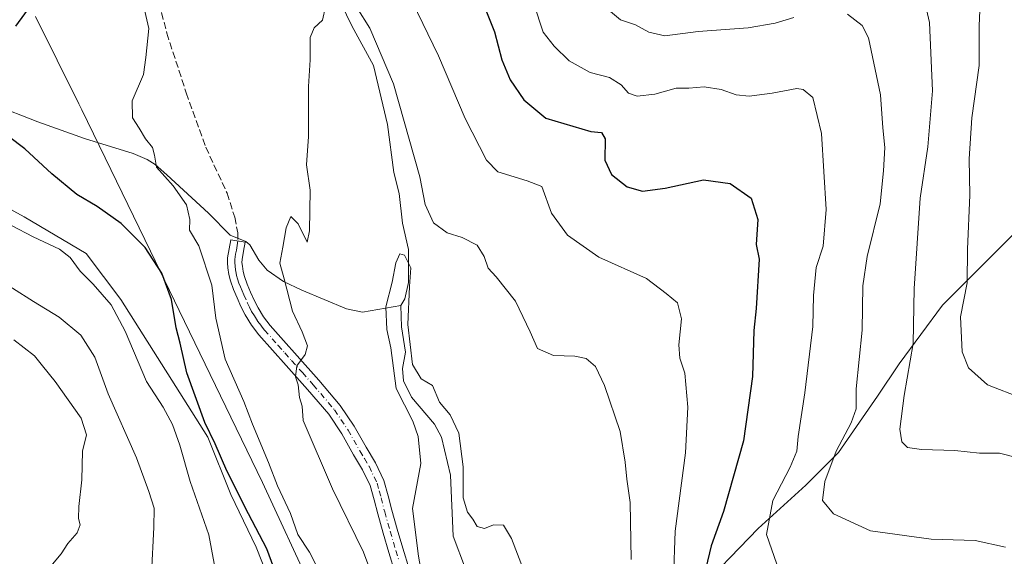
# Model space of a CAD drawing. Units: metres. Extents: x 549558 to 553005, y 4714730 to 4717068.
# Drawn here: x 552439 to 552672, y 4714894 to 4715021 of the extents above; entities that cross this region are included whole.
import ezdxf

# ---------------------------------------------------------------- set-up
doc = ezdxf.new("R2010")
doc.units = ezdxf.units.M
doc.header["$MEASUREMENT"] = 0
doc.linetypes.add('DGN Style 3', pattern=[2.307223, 1.648017, -0.659207])
doc.linetypes.add('DGN Style 4', pattern=[2.638475, 1.318413, -0.659207, 0.001648, -0.659207])
for name, color, linetype, lineweight in [('Arbolado forestal CxS', 92, 'Continuous', 0), ('Camino Cxs', 7, 'Continuous', 0), ('Camino eje', 30, 'DGN Style 4', 13), ('Corriente natural lineal', 142, 'Continuous', 13), ('Curva de nivel maestra', 30, 'Continuous', 30), ('Curva de nivel normal', 30, 'Continuous', 0), ('Matorral CxS', 135, 'Continuous', 0), ('Municipio', 91, 'Continuous', 13), ('Municipio CxS', 4, 'Continuous', 0), ('Senda', 7, 'DGN Style 3', 0)]:
    doc.layers.add(name, color=color, linetype=linetype, lineweight=lineweight)

# ---------------------------------------------------------------- blocks, each defined once
blk = doc.blocks.new('*U9')
at = {"layer": 'Matorral CxS', "color": 135, "linetype": 'Continuous', "lineweight": 0}
for points in [[(552678.2177, 4714974.1475, 725.4833), (552657.1781, 4714953.1087, 717.0905), (552646.9149, 4714939.2539, 713.1343), (552641.7834, 4714931.5567, 711.4332), (552632.5463, 4714918.2151, 708.9281), (552624.8489, 4714910.5181, 707.0004), (552613.5596, 4714900.2551, 703.1193), (552598.1648, 4714884.3479, 697.3441)], [(552500.1753, 4714882.2625, 700.9439), (552494.7463, 4714895.8355, 701.6305), (552488.7743, 4714908.3225, 701.72), (552483.3453, 4714921.8953, 701.1964), (552475.7445, 4714933.8397, 703.2541), (552462.7147, 4714954.4705, 704.1762), (552454.5711, 4714965.3289, 703.5721), (552439.9125, 4714974.0157, 703.5109), (552420.9105, 4714984.3315, 703.9143)]]:
    blk.add_polyline3d(points, dxfattribs=at)
blk = doc.blocks.new('*U14')
at = {"layer": 'Arbolado forestal CxS', "color": 92, "linetype": 'Continuous', "lineweight": 0}
blk.add_polyline3d([(552420.9105, 4714984.3315, 703.9143), (552439.9125, 4714974.0157, 703.5109), (552454.5711, 4714965.3289, 703.5721), (552462.7147, 4714954.4705, 704.1762), (552475.7445, 4714933.8397, 703.2541), (552483.3453, 4714921.8953, 701.1964), (552488.7743, 4714908.3225, 701.72), (552494.7463, 4714895.8355, 701.6305), (552500.1753, 4714882.2625, 700.9439)], dxfattribs=at)
blk = doc.blocks.new('*U19')
at = {"layer": 'Arbolado forestal CxS', "color": 92, "linetype": 'Continuous', "lineweight": 0}
blk.add_polyline3d([(552994.08, 4714754.95, 744.2639), (552663.8922, 4714752.5328, 679.5733), (552656.4357, 4714761.5871, 680.1017), (552612.8941, 4714776.1019, 678.6787), (552581.7931, 4714800.9833, 679.5697), (552563.5195, 4714831.9935, 682.1024), (552569.9409, 4714844.8357, 681.5675), (552574.0463, 4714854.5857, 683.5517), (552586.8753, 4714870.4929, 689.8155), (552598.1648, 4714884.3479, 697.3441), (552613.5596, 4714900.2551, 703.1193), (552624.8489, 4714910.5181, 707.0004), (552632.5463, 4714918.2151, 708.9281), (552641.7834, 4714931.5567, 711.4332), (552646.9149, 4714939.2539, 713.1343), (552657.1781, 4714953.1087, 717.0905), (552678.2177, 4714974.1475, 725.4833)], dxfattribs=at)

msp = doc.modelspace()

# ---------------------------------------------------------------- linework, layer by layer
at = {"layer": 'Arbolado forestal CxS', "color": 92, "linetype": 'Continuous', "lineweight": 0}
for points in [[(552356.3037, 4715031.0229, 720.6696), (552347.0741, 4715017.4503, 719.8656), (552347.6169, 4715008.7637, 717.5957), (552353.5891, 4715006.0491, 715.7957), (552367.7047, 4715006.0489, 712.6137), (552386.1639, 4715000.6193, 708.5536), (552402.4513, 4714994.1041, 705.5674), (552420.9105, 4714984.3315, 703.9143), (552439.9125, 4714974.0157, 703.5109), (552454.5711, 4714965.3289, 703.5721), (552462.7147, 4714954.4705, 704.1762), (552475.7445, 4714933.8397, 703.2541), (552483.3453, 4714921.8953, 701.1964), (552488.7743, 4714908.3225, 701.72), (552494.7463, 4714895.8355, 701.6305), (552500.1753, 4714882.2625, 700.9439), (552499.0895, 4714871.4043, 700.4984), (552492.0313, 4714859.4605, 700.7097), (552496.7831, 4714848.6731, 697.0321)], [(552678.2177, 4714974.1475, 725.4833), (552657.1781, 4714953.1087, 717.0905), (552646.9149, 4714939.2539, 713.1343), (552641.7834, 4714931.5567, 711.4332), (552632.5463, 4714918.2151, 708.9281), (552624.8489, 4714910.5181, 707.0004), (552613.5596, 4714900.2551, 703.1193), (552598.1648, 4714884.3479, 697.3441), (552586.8753, 4714870.4929, 689.8155), (552574.0463, 4714854.5857, 683.5517), (552569.9409, 4714844.8357, 681.5675), (552563.5195, 4714831.9935, 682.1024)]]:
    msp.add_polyline3d(points, dxfattribs=at)
at = {"layer": 'Camino Cxs', "color": 7, "linetype": 'Continuous', "lineweight": 0}
msp.add_polyline3d([(552527.6901, 4714889.6901, 688.113), (552526.1401, 4714894.5901, 688.5108), (552524.8201, 4714899.1701, 688.5724), (552523.5301, 4714903.7601, 688.0395), (552522.6801, 4714907.0901, 687.541), (552521.7501, 4714910.4101, 687.5658), (552519.9701, 4714914.1701, 687.9651), (552517.8001, 4714917.7401, 688.1504), (552515.0401, 4714922.6601, 688.6146), (552511.9301, 4714927.3101, 689.0832), (552506.9601, 4714933.1301, 689.9897), (552501.8801, 4714938.8601, 690.7803), (552498.6501, 4714942.4801, 691.2843), (552495.4201, 4714946.1101, 691.9058), (552493.6901, 4714948.3601, 692.1182), (552492.2001, 4714950.8001, 692.1942), (552491.1801, 4714952.8001, 692.4753), (552490.2501, 4714954.8501, 692.7876), (552489.4201, 4714956.8201, 692.9995), (552488.7001, 4714958.8501, 693.0425), (552488.3201, 4714960.3601, 692.9536), (552488.0901, 4714961.9001, 692.7893), (552487.9601, 4714963.1101, 692.7247), (552488.0101, 4714964.3001, 692.7032), (552488.3901, 4714966.4501, 692.5948), (552488.7601, 4714968.5901, 692.4986), (552492.1601, 4714968.0001, 691.6698), (552491.7801, 4714965.8501, 691.786), (552491.4501, 4714963.9301, 691.8805), (552491.4201, 4714963.2201, 691.8934), (552491.5101, 4714962.3401, 691.8865), (552491.7101, 4714961.0401, 691.9028), (552492.0001, 4714959.8501, 691.8713), (552492.6401, 4714958.0701, 691.765), (552493.4101, 4714956.2201, 691.7925), (552494.2801, 4714954.3001, 691.7542), (552495.2101, 4714952.4901, 691.6536), (552496.5401, 4714950.3201, 691.576), (552498.0801, 4714948.3101, 691.4202), (552501.2201, 4714944.7801, 691.1523), (552504.4601, 4714941.1601, 690.7645), (552509.5701, 4714935.3901, 689.847), (552514.6801, 4714929.4001, 689.1038), (552517.9801, 4714924.4701, 688.4008), (552520.7801, 4714919.4801, 687.9201), (552523.0201, 4714915.8101, 687.241), (552525.0001, 4714911.6201, 686.9496), (552526.0101, 4714907.9801, 686.9773), (552526.8601, 4714904.6501, 687.1701), (552528.1401, 4714900.1101, 687.4459), (552529.4401, 4714895.5901, 687.2419), (552530.9601, 4714890.7701, 686.5485)], dxfattribs=at)
msp.add_polyline3d([(552527.6901, 4714889.6901, 688.113), (552526.1401, 4714894.5901, 688.5108), (552524.8201, 4714899.1701, 688.5724), (552523.5301, 4714903.7601, 688.0395), (552522.6801, 4714907.0901, 687.541), (552521.7501, 4714910.4101, 687.5658), (552519.9701, 4714914.1701, 687.9651), (552517.8001, 4714917.7401, 688.1504), (552515.0401, 4714922.6601, 688.6146), (552511.9301, 4714927.3101, 689.0832), (552506.9601, 4714933.1301, 689.9897), (552501.8801, 4714938.8601, 690.7803), (552498.6501, 4714942.4801, 691.2843), (552495.4201, 4714946.1101, 691.9058), (552493.6901, 4714948.3601, 692.1182), (552492.2001, 4714950.8001, 692.1942), (552491.1801, 4714952.8001, 692.4753), (552490.2501, 4714954.8501, 692.7876), (552489.4201, 4714956.8201, 692.9995), (552488.7001, 4714958.8501, 693.0425), (552488.3201, 4714960.3601, 692.9536), (552488.0901, 4714961.9001, 692.7893), (552487.9601, 4714963.1101, 692.7247), (552488.0101, 4714964.3001, 692.7032), (552488.3901, 4714966.4501, 692.5948), (552488.7601, 4714968.5901, 692.4986), (552492.1601, 4714968.0001, 691.6698), (552491.7801, 4714965.8501, 691.786), (552491.4501, 4714963.9301, 691.8805), (552491.4201, 4714963.2201, 691.8934), (552491.5101, 4714962.3401, 691.8865), (552491.7101, 4714961.0401, 691.9028), (552492.0001, 4714959.8501, 691.8713), (552492.6401, 4714958.0701, 691.765), (552493.4101, 4714956.2201, 691.7925), (552494.2801, 4714954.3001, 691.7542), (552495.2101, 4714952.4901, 691.6536), (552496.5401, 4714950.3201, 691.576), (552498.0801, 4714948.3101, 691.4202), (552501.2201, 4714944.7801, 691.1523), (552504.4601, 4714941.1601, 690.7645), (552509.5701, 4714935.3901, 689.847), (552514.6801, 4714929.4001, 689.1038), (552517.9801, 4714924.4701, 688.4008), (552520.7801, 4714919.4801, 687.9201), (552523.0201, 4714915.8101, 687.241), (552525.0001, 4714911.6201, 686.9496), (552526.0101, 4714907.9801, 686.9773), (552526.8601, 4714904.6501, 687.1701), (552528.1401, 4714900.1101, 687.4459), (552529.4401, 4714895.5901, 687.2419), (552530.9601, 4714890.7701, 686.5485)], dxfattribs=at)
at = {"layer": 'Camino eje', "color": 30, "linetype": 'DGN Style 4', "lineweight": 13}
msp.add_polyline3d([(552490.4601, 4714968.2951, 692.0806), (552490.2751, 4714967.2251, 692.1362), (552490.0851, 4714966.1501, 692.1904), (552489.9201, 4714965.1901, 692.2377), (552489.7225, 4714963.9375, 692.2951), (552489.6901, 4714963.1651, 692.3091), (552489.7775, 4714962.3401, 692.3101), (552489.9001, 4714961.4701, 692.3678), (552490.0151, 4714960.7001, 692.412), (552490.1601, 4714960.1051, 692.4256), (552490.3501, 4714959.3501, 692.4338), (552490.7101, 4714958.3351, 692.3949), (552491.0301, 4714957.4451, 692.341), (552491.4451, 4714956.4601, 692.2189), (552491.8301, 4714955.5351, 692.0931), (552492.7301, 4714953.5501, 691.8371), (552493.1951, 4714952.6451, 691.8136), (552493.7051, 4714951.6451, 691.8442), (552494.3701, 4714950.5601, 691.8491), (552495.1151, 4714949.3401, 691.8131), (552495.9801, 4714948.2151, 691.7076), (552496.7501, 4714947.2101, 691.5771), (552499.9351, 4714943.6301, 691.1781), (552501.5501, 4714941.8201, 690.881), (552503.1701, 4714940.0101, 690.6698), (552505.7101, 4714937.1451, 690.1692), (552508.2651, 4714934.2601, 689.8634), (552513.3051, 4714928.3551, 689.0348), (552516.5101, 4714923.5651, 688.4295), (552519.2901, 4714918.6101, 687.9772), (552520.3751, 4714916.8251, 687.7435), (552521.4951, 4714914.9901, 687.5252), (552523.3751, 4714911.0151, 687.1622), (552523.8801, 4714909.1951, 687.2003), (552524.3451, 4714907.5351, 687.2236), (552525.1951, 4714904.2051, 687.5858), (552526.4801, 4714899.6401, 687.8279), (552527.7901, 4714895.0901, 687.6901), (552528.5501, 4714892.6801, 687.5031)], dxfattribs=at)
at = {"layer": 'Corriente natural lineal', "color": 142, "linetype": 'Continuous', "lineweight": 13}
for points in [[(552513.5451, 4715027.2257, 690.3819), (552517.3977, 4715019.1637, 689.7679), (552522.5765, 4715009.8135, 689.3875), (552525.8455, 4714995.8107, 688.5707), (552527.3413, 4714984.4972, 687.6067), (552528.6435, 4714979.5337, 687.4289), (552529.3742, 4714972.49, 686.972), (552530.8506, 4714966.2651, 686.5192), (552530.8057, 4714958.4332, 685.7952), (552529.9746, 4714954.6235, 685.5156), (552529, 4714953, 685.298)], [(552432.5201, 4715000.5901, 699.7732), (552443.0901, 4714996.4901, 698.6584), (552448.6301, 4714994.5101, 698.3499), (552454.1701, 4714992.5401, 697.6785), (552465.6501, 4714988.9801, 696.1303), (552469.0001, 4714987.5801, 695.7671), (552470.8801, 4714986.3701, 695.5428), (552473.6001, 4714983.9701, 695.3005), (552483.5301, 4714974.8601, 693.8307), (552488.6201, 4714969.6701, 692.4245), (552492.3201, 4714968.1601, 691.5777), (552493.2601, 4714967.3501, 691.4526), (552495.3701, 4714963.7901, 691.2027), (552497.3501, 4714961.4201, 690.9991), (552501.2501, 4714958.7101, 690.3934), (552505.5801, 4714956.6801, 689.7864), (552516.1801, 4714952.2301, 687.8863), (552519.9101, 4714951.4801, 687.2345), (552529, 4714953, 685.298)], [(552529, 4714953, 685.298), (552529.1921, 4714948.0155, 685.2127), (552530.1185, 4714941.9694, 685.3686), (552529.4378, 4714938.1376, 685.3704), (552529.674, 4714935.2091, 685.3152), (552531.5091, 4714931.3543, 684.8446), (552536.9412, 4714924.9475, 684.6971), (552538.5963, 4714921.8497, 684.5906), (552540.7835, 4714912.9168, 684.0696), (552541.3567, 4714898.4813, 683.1547), (552544.2784, 4714890.7011, 682.9478)]]:
    msp.add_polyline3d(points, dxfattribs=at)
at = {"layer": 'Curva de nivel maestra', "color": 30, "linetype": 'Continuous', "lineweight": 30, "elevation": 700, "flags": 128}
for points in [[(552437.93, 4715019.1401), (552444.96, 4715028.7901)], [(552548.32, 4715024.8801), (552551.18, 4715017.7301), (552552.93, 4715011.1601), (552554.84, 4715006.4001), (552558.09, 4715001.6501), (552563.35, 4714997.3601), (552573.95, 4714994.1901), (552576.48, 4714993.9601), (552577.39, 4714992.4901), (552577.28, 4714987.4301), (552578.84, 4714984.0401), (552582.54, 4714981.0901), (552586.18, 4714980.0701), (552591.59, 4714980.8101), (552600.62, 4714982.7801), (552606.92, 4714981.9101), (552611.91, 4714978.4101), (552613.44, 4714973.3801), (552613.06, 4714967.4401), (552613.8, 4714963.9701), (552613.12, 4714952.3201), (552612.54, 4714947.1001), (552612.2, 4714936.2201), (552610.09, 4714920.9901), (552605.37, 4714904.3001), (552602.42, 4714896.1501), (552601.14, 4714890.9201)], [(552501.41, 4714884.3801), (552497.26, 4714895.4601), (552492.94, 4714903.7701), (552487.82, 4714913.9401), (552485.08, 4714920.3001), (552482.62, 4714925.3901), (552478.38, 4714937.1301), (552476.83, 4714944.1101), (552475.84, 4714947.7401), (552474.73, 4714954.4601), (552472.49, 4714960.7101), (552468.48, 4714966.7201), (552462.83, 4714972.4101), (552457.15, 4714976.4501), (552452.36, 4714979.2801), (552446.39, 4714984.1501), (552440.03, 4714990.0901), (552432.2, 4714995.9601)]]:
    msp.add_lwpolyline(points, dxfattribs=at)
at = {"layer": 'Curva de nivel normal', "color": 30, "linetype": 'Continuous', "lineweight": 0, "flags": 128}
for points, elevation in [([(552652.33, 4715027.5501), (552654.12, 4715019.9501), (552654.82, 4715003.8001), (552653.72, 4714990.5501), (552651.88, 4714978.4301), (552650.49, 4714957.0501), (552650.27, 4714944.0201), (552648.07, 4714931.7401), (552647.09, 4714923.7401), (552647.53, 4714920.8001), (552648.9, 4714919.4701), (552652.17, 4714918.9701), (552660.12, 4714918.7001), (552665.96, 4714918.1201), (552670.68, 4714918.1001), (552674.67, 4714917.1001)], 715), ([(552467.78, 4715025.4901), (552469.34, 4715018.5801), (552468.67, 4715011.7001), (552468.12, 4715007.7001), (552465.45, 4715001.4601), (552465.54, 4714997.4601), (552467.11, 4714995.0001), (552468.56, 4714992.4501), (552470.22, 4714990.4401), (552470.73, 4714988.6201), (552471.22, 4714985.7801), (552475.14, 4714981.3601), (552478.26, 4714976.8201), (552479.07, 4714973.3601), (552478.98, 4714970.8101), (552481.19, 4714967.1401), (552484.27, 4714957.8001), (552485.27, 4714950.0401), (552487.44, 4714940.3001), (552491.82, 4714930.3301), (552493.92, 4714924.9801), (552497.73, 4714915.9001), (552499.83, 4714910.3801), (552502.9, 4714903.8601), (552504.67, 4714898.8801), (552507.36, 4714894.6901), (552510.07, 4714889.4301)], 695), ([(552593.54, 4714888.4201), (552593.92, 4714899.6201), (552596.33, 4714918.1601), (552596.95, 4714928.9701), (552596.22, 4714937.0501), (552595.02, 4714940.5801), (552594.78, 4714943.6901), (552595.41, 4714949.9001), (552594.45, 4714953.6401), (552591.78, 4714955.8801), (552587.16, 4714959.3801), (552575.89, 4714964.4501), (552568.42, 4714969.6501), (552564.66, 4714974.8701), (552562.33, 4714981.1601), (552558.9, 4714982.5401), (552551.98, 4714984.6601), (552549.24, 4714987.3901), (552544.19, 4714997.2401), (552537.95, 4715012.1201), (552531.67, 4715024.9601)], 695), ([(552666.13, 4715026.5001), (552665.89, 4715019.1701), (552665.89, 4715009.8401), (552664.14, 4714997.4501), (552663.5, 4714987.7001), (552663.67, 4714979.1201), (552663.07, 4714966.3701), (552663.01, 4714958.3701), (552661.46, 4714950.3701), (552661.81, 4714942.0301), (552663.31, 4714938.2601), (552667.8, 4714934.2801), (552675.95, 4714931.0701)], 720), ([(552522.39, 4714888.7401), (552520.2, 4714894.6801), (552512.81, 4714909.6301), (552505.92, 4714925.8101), (552505.63, 4714929.1901), (552505.06, 4714931.2901), (552504.7, 4714934.2601), (552504.12, 4714936.1701), (552504.36, 4714938.7401), (552506.38, 4714941.4701), (552506.89, 4714943.4601), (552505.62, 4714946.7601), (552503.35, 4714951.7001), (552501.43, 4714959.3701), (552500.34, 4714963.0301), (552501.1, 4714966.8601), (552501.84, 4714971.3701), (552502.96, 4714974.0701), (552504.7, 4714972.3101), (552506.81, 4714968.0101), (552507.4, 4714970.7301), (552507.52, 4714980.3101), (552506.72, 4714986.2701), (552507.17, 4714993.0401), (552507.16, 4715004.8101), (552507.58, 4715011.1301), (552507.57, 4715016.4101), (552508.47, 4715018.7401), (552510.5, 4715020.4901), (552511.18, 4715023.6501)], 690), ([(552518.58, 4715023.5601), (552521.67, 4715018.6101), (552527.24, 4715005.4601), (552533.54, 4714983.4301), (552534.74, 4714976.9601), (552536.73, 4714972.6201), (552539.99, 4714970.2101), (552543.54, 4714969.1001), (552547.04, 4714967.2701), (552548.75, 4714964.6401), (552549.66, 4714961.8801), (552551.58, 4714959.8001), (552556.12, 4714954.0201), (552559.6, 4714946.8001), (552561.36, 4714942.8501), (552565.14, 4714941.1801), (552570.14, 4714941.0301), (552572.86, 4714940.5001), (552575.07, 4714938.6301), (552577.23, 4714934.1201), (552580.94, 4714923.2201), (552582.1, 4714915.9301), (552582.46, 4714911.9701), (552583.3, 4714906.4001), (552583.49, 4714892.9201)], 690), ([(552560.51, 4715024.3701), (552562.67, 4715017.7001), (552565.3, 4715014.3701), (552568.86, 4715010.8801), (552573.81, 4715008.1701), (552578.41, 4715007.0001), (552581.16, 4715005.1901), (552582.84, 4715003.2601), (552584.95, 4715002.5501), (552589.14, 4715003.0601), (552594.16, 4715004.4301), (552597.14, 4715004.4801), (552600.81, 4715004.7601), (552604.78, 4715004.1601), (552608.38, 4715002.8301), (552611.45, 4715002.5401), (552616.87, 4715003.2501), (552622.71, 4715004.3501), (552624.23, 4715004.1001), (552626.5, 4715002.2201), (552628.56, 4714993.7301), (552629.66, 4714975.7001), (552628.96, 4714967.0301), (552627.28, 4714962.0301), (552626.64, 4714955.3701), (552626.48, 4714948.0301), (552624.62, 4714932.3601), (552623, 4714922.0201), (552622.68, 4714918.5401), (552621.16, 4714914.7801), (552617.02, 4714906.8801), (552615.51, 4714898.8401), (552617.94, 4714891.8301)], 705), ([(552578.65, 4715022.5501), (552581.01, 4715020.5701), (552584.57, 4715019.4601), (552587.66, 4715017.6601), (552591.49, 4715016.8201), (552599.35, 4715017.8401), (552611.2, 4715018.7301), (552617.58, 4715019.7901), (552621.99, 4715021.1801)], 710), ([(552634.68, 4715021.9201), (552638.16, 4715019.2801), (552639.64, 4715016.3801), (552642.49, 4715002.8301), (552643.06, 4714995.0701), (552643.51, 4714990.4101), (552643.2, 4714984.8701), (552642.4, 4714977.0601), (552639.36, 4714964.6301), (552638.33, 4714957.6501), (552638.14, 4714947.2301), (552636.75, 4714933.3301), (552636.75, 4714928.6001), (552635.58, 4714925.2801), (552632.01, 4714918.5901), (552629.32, 4714911.3601), (552628.78, 4714906.9301), (552631.37, 4714903.7301), (552640.17, 4714899.6901), (552654.46, 4714897.7401), (552664.9, 4714897.4101), (552672.08, 4714895.8301)], 710), ([(552485.48, 4714888.6301), (552483.56, 4714898.7801), (552479.17, 4714911.3801), (552476.74, 4714919.9501), (552475, 4714924.8801), (552472.74, 4714928.9601), (552468.86, 4714935.0801), (552463.77, 4714946.9901), (552460.46, 4714953.1801), (552456.24, 4714958.0901), (552453.11, 4714961.1601), (552450.78, 4714964.3601), (552448.26, 4714966.3201), (552442.02, 4714969.2501), (552426.58, 4714977.3001)], 705), ([(552535.54, 4714880.4201), (552533.18, 4714893.7301), (552531.8, 4714905.0201), (552533.74, 4714915.6701), (552533.11, 4714922.0001), (552531.82, 4714925.6901), (552527.88, 4714933.3601), (552526.6, 4714942.9901), (552525.71, 4714947.3601), (552525.44, 4714952.7001), (552526.94, 4714958.5201), (552527.82, 4714963.1101), (552528.76, 4714965.2301), (552529.88, 4714964.9101), (552531.37, 4714961.9001), (552531.02, 4714957.5501), (552530.65, 4714948.5101), (552531.76, 4714939.0601), (552533.8, 4714935.6901), (552536.53, 4714934.0801), (552538.17, 4714930.1701), (552540.64, 4714927.1301), (552542.7, 4714922.8401), (552543.78, 4714914.8701), (552543.73, 4714907.5601), (552544.79, 4714904.1701), (552546.04, 4714902.5201), (552547.04, 4714900.7701), (552548.81, 4714900.3001), (552550.94, 4714901.1401), (552553.33, 4714901.1001), (552555.18, 4714897.9401), (552558.4, 4714889.4401)], 685), ([(552435.97, 4714850.6901), (552439.74, 4714854.9001), (552447.11, 4714859.5101), (552452.31, 4714863.6801), (552461.11, 4714874.2901), (552464.47, 4714875.4301), (552466.81, 4714875.9401), (552468.38, 4714878.1701), (552468.65, 4714881.6101), (552469.97, 4714889.6401), (552470.54, 4714900.5101), (552470.66, 4714905.1201), (552469.34, 4714909.0601), (552466.46, 4714916.9601), (552459.76, 4714932.1601), (552456.59, 4714940.7701), (552453.26, 4714946.0001), (552448.17, 4714950.2901), (552442.08, 4714953.9701), (552427.14, 4714963.4101)], 710), ([(552436.64, 4714884.6501), (552442.66, 4714888.5701), (552446.56, 4714891.8001), (552448.66, 4714894.2601), (552450.23, 4714896.7301), (552452.42, 4714899.2501), (552453.12, 4714901.1201), (552452.75, 4714902.6501), (552452.85, 4714905.4901), (552453.54, 4714911.7801), (552453.68, 4714918.5601), (552454.61, 4714922.4501), (552453.37, 4714926.3601), (552447.2, 4714935.0301), (552444.19, 4714938.7301), (552442.36, 4714941.1501), (552437.45, 4714944.8901)], 715)]:
    msp.add_lwpolyline(points, dxfattribs=dict(at, elevation=elevation))
at = {"layer": 'Matorral CxS', "color": 135, "linetype": 'Continuous', "lineweight": 0}
for points in [[(552356.3037, 4715031.0229, 720.6696), (552347.0741, 4715017.4503, 719.8656), (552347.6169, 4715008.7637, 717.5957), (552353.5891, 4715006.0491, 715.7957), (552367.7047, 4715006.0489, 712.6137), (552386.1639, 4715000.6193, 708.5536), (552402.4513, 4714994.1041, 705.5674), (552420.9105, 4714984.3315, 703.9143), (552439.9125, 4714974.0157, 703.5109), (552454.5711, 4714965.3289, 703.5721), (552462.7147, 4714954.4705, 704.1762), (552475.7445, 4714933.8397, 703.2541), (552483.3453, 4714921.8953, 701.1964), (552488.7743, 4714908.3225, 701.72), (552494.7463, 4714895.8355, 701.6305), (552500.1753, 4714882.2625, 700.9439), (552499.0895, 4714871.4043, 700.4984), (552492.0313, 4714859.4605, 700.7097), (552496.7831, 4714848.6731, 697.0321)], [(552678.2177, 4714974.1475, 725.4833), (552657.1781, 4714953.1087, 717.0905), (552646.9149, 4714939.2539, 713.1343), (552641.7834, 4714931.5567, 711.4332), (552632.5463, 4714918.2151, 708.9281), (552624.8489, 4714910.5181, 707.0004), (552613.5596, 4714900.2551, 703.1193), (552598.1648, 4714884.3479, 697.3441), (552586.8753, 4714870.4929, 689.8155), (552574.0463, 4714854.5857, 683.5517), (552569.9409, 4714844.8357, 681.5675), (552563.5195, 4714831.9935, 682.1024)]]:
    msp.add_polyline3d(points, dxfattribs=at)
at = {"layer": 'Municipio', "color": 91, "linetype": 'Continuous', "lineweight": 13, "flags": 128}
msp.add_lwpolyline([(552442.575, 4715021.377), (552452.832, 4715000.702), (552453.509, 4714999.338), (552460.386, 4714985.18), (552469.754, 4714965.886), (552476.558, 4714951.868), (552490.054, 4714924.034), (552496.306, 4714911.137), (552508.027, 4714885.768)], dxfattribs=at)
msp.add_lwpolyline([(552442.575, 4715021.377), (552452.832, 4715000.702), (552453.509, 4714999.338), (552460.386, 4714985.18), (552469.754, 4714965.886), (552476.558, 4714951.868), (552490.054, 4714924.034), (552496.306, 4714911.137), (552508.027, 4714885.768)], dxfattribs=at)
at = {"layer": 'Municipio CxS', "color": 4, "linetype": 'Continuous', "lineweight": 0, "flags": 128}
for points in [[(552442.575, 4715021.377), (552452.832, 4715000.702), (552453.509, 4714999.338), (552460.386, 4714985.18), (552469.754, 4714965.886), (552476.558, 4714951.868), (552490.054, 4714924.034), (552496.306, 4714911.137), (552508.027, 4714885.768)], [(552508.027, 4714885.768), (552496.306, 4714911.137), (552490.054, 4714924.034), (552476.558, 4714951.868), (552469.754, 4714965.886), (552460.386, 4714985.18), (552453.509, 4714999.338), (552452.832, 4715000.702), (552442.575, 4715021.377)]]:
    msp.add_lwpolyline(points, dxfattribs=at)
at = {"layer": 'Senda', "color": 7, "linetype": 'DGN Style 3', "lineweight": 0}
msp.add_polyline3d([(552470.1411, 4715031.2525, 694.6256), (552473.6335, 4715017.4413, 694.8056), (552478.2373, 4715003.3125, 694.1649), (552482.8411, 4714990.4537, 693.2947), (552487.8813, 4714979.6191, 692.3486), (552489.7069, 4714973.9041, 692.1861), (552490.4213, 4714970.2527, 692.0685), (552490.4601, 4714968.2951, 692.0806)], dxfattribs=at)

# ---------------------------------------------------------------- block references
at = {"layer": 'Arbolado forestal CxS', "color": 92, "linetype": 'Continuous', "lineweight": 0}
for name in ['*U19', '*U14']:
    msp.add_blockref(name, (0, 0), dxfattribs=at)
at = {"layer": 'Matorral CxS', "color": 135, "linetype": 'Continuous', "lineweight": 0}
msp.add_blockref('*U9', (0, 0), dxfattribs=at)

doc.saveas('drawing.dxf')
